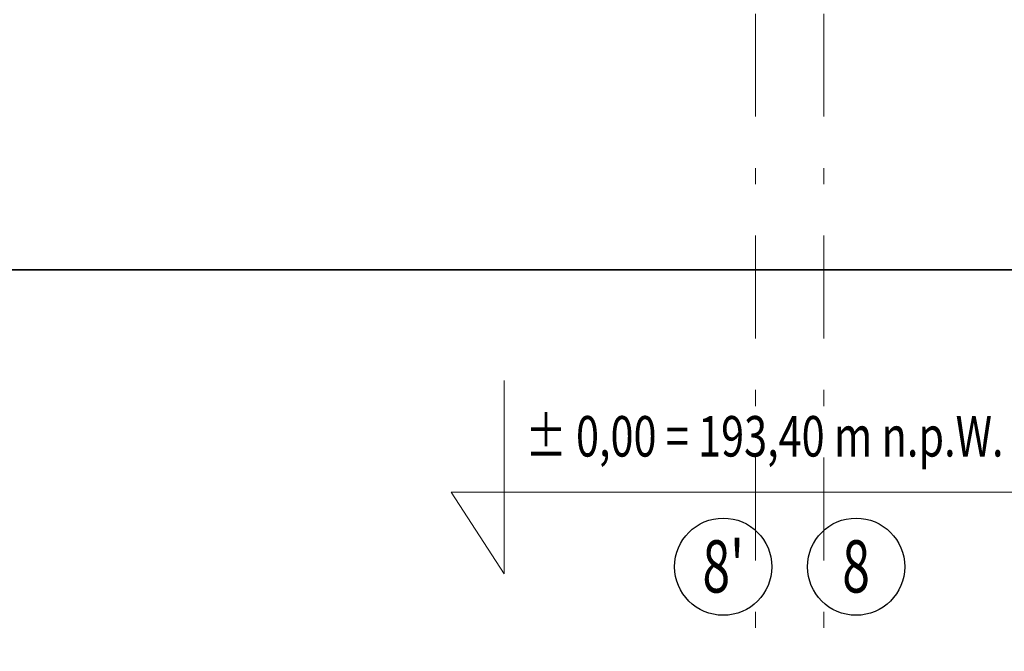
# Model space of a CAD drawing. Units: metres. Extents: x -439 to 620, y -556 to 266.
# Drawn here: x 78 to 84, y -6 to -2 of the extents above; entities that cross this region are included whole.
import ezdxf
from ezdxf.enums import TextEntityAlignment as Align

# ---------------------------------------------------------------- set-up
doc = ezdxf.new("R2010")
doc.units = ezdxf.units.M
doc.header["$MEASUREMENT"] = 0
doc.linetypes.add('DASHDOT2', pattern=[12.7, 6.35, -3.175, 0, -3.175])
doc.linetypes.add('HIDDEN2', pattern=[0.1875, 0.125, -0.0625])
doc.layers.get('0').update_dxf_attribs({"lineweight": 0})
doc.layers.add('O_OPIS_WYKONAWCZY', color=7, linetype='Continuous', lineweight=0)
doc.layers.add('TERMINAL - OSIE', color=6, linetype='Continuous', lineweight=0)
doc.layers.add('P_PRZEKROJOWE', color=2, linetype='Continuous')
doc.layers.add('TERMINAL - OSIE OPIS', color=4, linetype='Continuous')
doc.styles.add('ARE', font='txt.shx', dxfattribs={"width": 0.7})
doc.styles.add('NAPISY', font='simplex.shx', dxfattribs={"width": 0.86})

# ---------------------------------------------------------------- blocks, each defined once
blk = doc.blocks.new('bombel')
at = {"layer": 'TERMINAL - OSIE OPIS'}
blk.add_circle((0, -0.6), 0.6, dxfattribs=at)
at = {"layer": 'TERMINAL - OSIE OPIS', "style": 'ARE', "width": 0.7}
blk.add_attdef('1', text='', height=0.645, dxfattribs=at).set_placement((0, -0.926), align=Align.CENTER)
blk = doc.blocks.new('_osie')
at = {"layer": 'TERMINAL - OSIE', "linetype": 'DASHDOT2', "ltscale": 0.1}
for p, q in [((82.0799, 62.2763), (82.0799, -58.3471)), ((82.4999, 62.2763), (82.4999, -58.4157))]:
    blk.add_line(p, q, dxfattribs=at)
at = {"layer": 'TERMINAL - OSIE OPIS'}
ref = blk.add_blockref('bombel', (81.8799, -5.8279), dxfattribs=dict(at, xscale=0.5, yscale=0.5, zscale=0.5, rotation=180))
ref.add_attrib('1', "8'", dxfattribs={"height": 0.32231, "style": 'ARE', "width": 0.7}).set_placement((81.8799, -5.687), align=Align.CENTER)
ref = blk.add_blockref('bombel', (82.6999, -5.8279), dxfattribs=dict(at, xscale=0.5, yscale=0.5, zscale=0.5, rotation=180))
ref.add_attrib('1', '8', dxfattribs={"height": 0.3223, "style": 'ARE', "width": 0.7}).set_placement((82.6999, -5.687), align=Align.CENTER)
blk = doc.blocks.new('LINIE PRZEKROJOWE')
at = {"linetype": 'HIDDEN2', "ltscale": 10, "const_width": 0.01, "flags": 128}
blk.add_lwpolyline([(56.9154, -109.0748), (56.9154, -54.9149), (43.9806, -54.9149), (43.9806, -4.3563), (46.0674, -4.3563), (46.0674, 6.6386)], dxfattribs=at)

msp = doc.modelspace()

# ---------------------------------------------------------------- linework, layer by layer
at = {"layer": 'O_OPIS_WYKONAWCZY', "linetype": 'Continuous', "flags": 128}
msp.add_lwpolyline([(80.527018, -4.377455), (80.527018, -5.571741), (80.199983, -5.067435), (84.67953, -5.067435)], dxfattribs=at)

# ---------------------------------------------------------------- block references
at = {"layer": 'P_PRZEKROJOWE'}
msp.add_blockref('LINIE PRZEKROJOWE', (30.001037, 51.21959), dxfattribs=at)
at = {"layer": 'TERMINAL - OSIE', "linetype": 'ByBlock'}
msp.add_blockref('_osie', (0, 0), dxfattribs=at)

# ---------------------------------------------------------------- texts
at = {"layer": 'O_OPIS_WYKONAWCZY', "linetype": 'Continuous', "style": 'NAPISY', "width": 0.75}
msp.add_text('%%P 0,00 = 193,40 m n.p.W.', height=0.25, dxfattribs=at).set_placement((80.658127, -4.847566))

doc.saveas('drawing.dxf')
